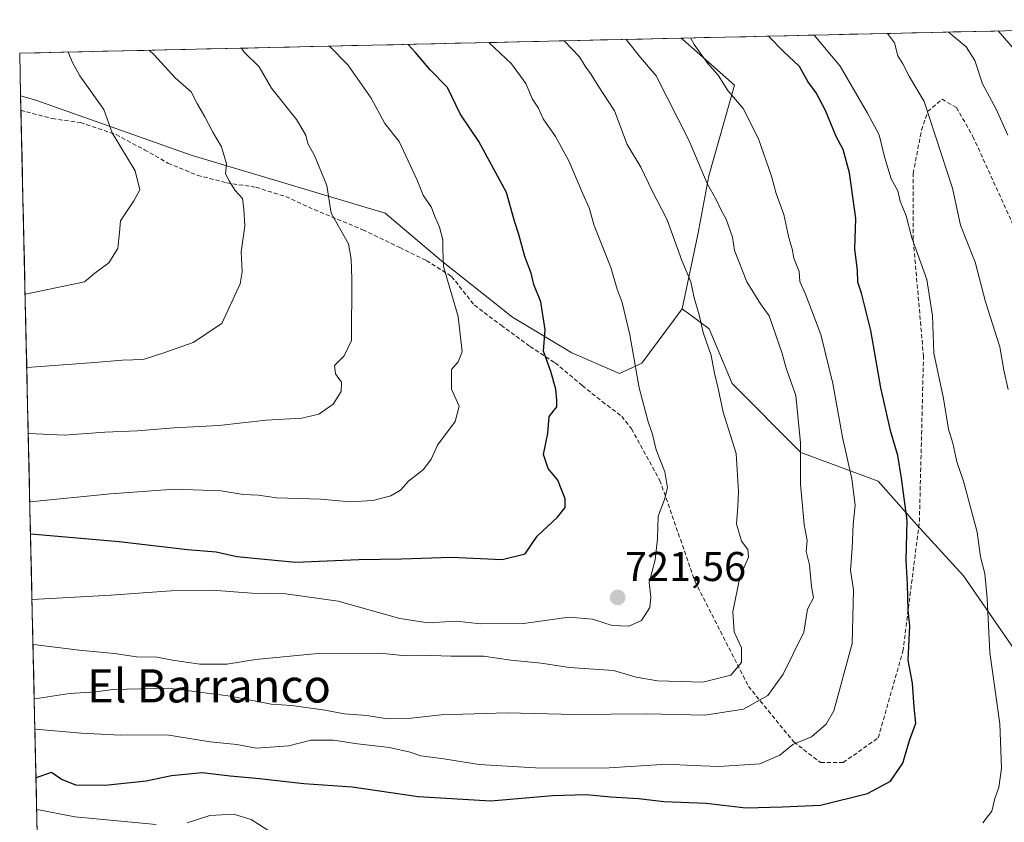
# Model space of a CAD drawing. Units: metres. Extents: x 654997 to 658457, y 4739429 to 4741820.
# Drawn here: x 654997 to 655234, y 4741557 to 4741750 of the extents above; entities that cross this region are included whole.
import ezdxf
from ezdxf.enums import TextEntityAlignment as Align

# ---------------------------------------------------------------- set-up
doc = ezdxf.new("R2010")
doc.units = ezdxf.units.M
doc.header["$MEASUREMENT"] = 0
doc.linetypes.add('TRAZOSX2', pattern=[1.5, 1, -0.5])
for name, color, linetype, lineweight in [('Arbolado forestal CxS', 92, 'Continuous', 0), ('Carátula', 7, 'Continuous', 5), ('Curva de nivel maestra', 36, 'Continuous', 30), ('Curva de nivel normal', 36, 'Continuous', 0), ('Matorral CxS', 135, 'Continuous', 0), ('Municipio CxS', 142, 'Continuous', 0), ('Punto de cota en terreno', 7, 'Continuous', 0), ('Rótulo de punto de cota en terreno', 19, 'Continuous', 0), ('Senda', 19, 'TRAZOSX2', 0), ('Texto cartográfico', 19, 'Continuous', 0)]:
    doc.layers.add(name, color=color, linetype=linetype, lineweight=lineweight)
doc.styles.add('Arial', font='txt', dxfattribs={"height": 0.2})

# ---------------------------------------------------------------- blocks, each defined once
blk = doc.blocks.new('*U204')
at = {"layer": 'Curva de nivel normal', "color": 36, "linetype": 'Continuous', "lineweight": 0}
blk.add_polyline3d([(654999.68, 4741634.18, 730), (654999.8, 4741634.16, 730), (655019.09, 4741636.09, 730), (655034.56, 4741637.15, 730), (655045.76, 4741636.8, 730), (655051.04, 4741635.93, 730), (655054.72, 4741635.72, 730), (655059.05, 4741635.12, 730), (655069.72, 4741634.79, 730), (655076.94, 4741634.13, 730), (655082.26, 4741634.45, 730), (655086.6, 4741635.61, 730), (655088.92, 4741636.94, 730), (655090.86, 4741639.12, 730), (655094.48, 4741641.92, 730), (655096.29, 4741644.41, 730), (655097.89, 4741647.75, 730), (655102.14, 4741653.48, 730), (655103.07, 4741657.19, 730), (655101.25, 4741661.29, 730), (655101.22, 4741666, 730), (655102.86, 4741667.81, 730), (655103.82, 4741670.22, 730), (655102.83, 4741678.75, 730), (655099.26, 4741690.76, 730), (655099.1, 4741694.98, 730), (655099.17, 4741697.22, 730), (655098.36, 4741700.24, 730), (655097.19, 4741702.79, 730), (655096.42, 4741705.02, 730), (655094.41, 4741708, 730), (655092.97, 4741711.56, 730), (655088.64, 4741720.91, 730), (655085.15, 4741725.2, 730), (655081.91, 4741731.3, 730), (655076.29, 4741739.34, 730), (655071.88, 4741743.84, 730)], dxfattribs=at)
blk = doc.blocks.new('*U208')
at = {"layer": 'Curva de nivel normal', "color": 36, "linetype": 'Continuous', "lineweight": 0}
for points in [[(655001.35, 4741560.05, 695), (655001.46, 4741560.05, 695), (655010.56, 4741558.27, 695), (655030.1, 4741556.45, 695)], [(655037.56, 4741556.82, 695), (655043.05, 4741558.61, 695), (655048.72, 4741558.92, 695), (655053, 4741557.64, 695), (655056.98, 4741555.08, 695)], [(655229.14, 4741556.81, 695), (655231.32, 4741559.68, 695), (655232.04, 4741562.73, 695), (655232.99, 4741565.32, 695), (655233.66, 4741569.97, 695), (655233.27, 4741580.64, 695), (655230.87, 4741597.85, 695), (655230.24, 4741610.83, 695), (655229.65, 4741616.86, 695), (655228.57, 4741620.9, 695), (655227.76, 4741626.82, 695), (655224.51, 4741639.13, 695), (655222.88, 4741643.79, 695), (655221.92, 4741648.26, 695), (655220.87, 4741651.64, 695), (655219.72, 4741658.98, 695), (655217.37, 4741669.91, 695), (655217.07, 4741678.91, 695), (655215.64, 4741687.65, 695), (655212.05, 4741697.65, 695), (655210.68, 4741702.95, 695), (655209.27, 4741706.54, 695), (655208.7, 4741709.02, 695), (655207.1, 4741711.93, 695), (655205.45, 4741717.2, 695), (655204.19, 4741722.52, 695), (655201.37, 4741727.72, 695), (655194.79, 4741739.01, 695), (655188.53, 4741746.49, 695)]]:
    blk.add_polyline3d(points, dxfattribs=at)
blk = doc.blocks.new('*U210')
at = {"layer": 'Curva de nivel normal', "color": 36, "linetype": 'Continuous', "lineweight": 0}
blk.add_polyline3d([(655000.21, 4741610.62, 720), (655000.33, 4741610.61, 720), (655019.22, 4741611.67, 720), (655033.72, 4741612.74, 720), (655043.56, 4741612.83, 720), (655053.17, 4741612.1, 720), (655061.35, 4741611.94, 720), (655073.93, 4741610.2, 720), (655088.8, 4741606.06, 720), (655095.61, 4741605, 720), (655102.35, 4741605.4, 720), (655108.27, 4741604.75, 720), (655118.59, 4741604.8, 720), (655129.54, 4741606.32, 720), (655135.21, 4741605.89, 720), (655139.94, 4741604.38, 720), (655143.95, 4741604.21, 720), (655146.96, 4741605.52, 720), (655149.01, 4741608.66, 720), (655149.22, 4741611.18, 720), (655148.85, 4741614.72, 720), (655150.25, 4741620.17, 720), (655150.86, 4741625.2, 720), (655151, 4741630.64, 720), (655152.54, 4741634.7, 720), (655153.22, 4741637.52, 720), (655152.63, 4741641.37, 720), (655150.54, 4741646.65, 720), (655149.52, 4741650.65, 720), (655148.55, 4741653.41, 720), (655146.39, 4741661.58, 720), (655144.2, 4741674.34, 720), (655142.3, 4741682.15, 720), (655141.14, 4741685.31, 720), (655139.6, 4741690.56, 720), (655135.54, 4741700.64, 720), (655134.36, 4741704.9, 720), (655132.81, 4741708.31, 720), (655129.46, 4741716.2, 720), (655126.23, 4741722.12, 720), (655123.26, 4741726.31, 720), (655122.14, 4741728.87, 720), (655120.76, 4741731.1, 720), (655119.1, 4741734.88, 720), (655115.65, 4741739.55, 720), (655110.24, 4741744.71, 720)], dxfattribs=at)
blk = doc.blocks.new('*U216')
at = {"layer": 'Curva de nivel normal', "color": 36, "linetype": 'Continuous', "lineweight": 0}
blk.add_polyline3d([(655000.92, 4741579.38, 705), (655001.03, 4741579.38, 705), (655012.09, 4741578.46, 705), (655021.53, 4741577.94, 705), (655032.68, 4741578.06, 705), (655043.11, 4741576.36, 705), (655049.53, 4741575.7, 705), (655054.22, 4741574.84, 705), (655062.05, 4741575.42, 705), (655067.37, 4741576.73, 705), (655072.78, 4741576.72, 705), (655078.56, 4741575.83, 705), (655086.31, 4741574.97, 705), (655091.24, 4741573.83, 705), (655093.85, 4741572.96, 705), (655099.34, 4741572.25, 705), (655107.89, 4741570.9, 705), (655121.46, 4741570.05, 705), (655137.91, 4741570, 705), (655153.16, 4741571, 705), (655159.36, 4741570.64, 705), (655165.59, 4741570.4, 705), (655175.5, 4741571.08, 705), (655180.28, 4741573.14, 705), (655183.39, 4741575.74, 705), (655187.88, 4741577.53, 705), (655191.43, 4741580.58, 705), (655193.26, 4741583.79, 705), (655197.68, 4741600.01, 705), (655198, 4741612.98, 705), (655197.28, 4741617.65, 705), (655197.74, 4741622.98, 705), (655197.93, 4741628.65, 705), (655198.46, 4741633.31, 705), (655197.65, 4741639.65, 705), (655195.36, 4741649.67, 705), (655193.08, 4741662.63, 705), (655190.18, 4741674.43, 705), (655186.5, 4741684.12, 705), (655185.12, 4741687.18, 705), (655184.94, 4741689.56, 705), (655183.62, 4741692.81, 705), (655183.24, 4741695.01, 705), (655182.49, 4741697.72, 705), (655181.27, 4741703.29, 705), (655179.43, 4741708.37, 705), (655178.31, 4741712.52, 705), (655175.12, 4741721.56, 705), (655171.45, 4741728.86, 705), (655167.77, 4741733.12, 705), (655165.4, 4741736.88, 705), (655162.96, 4741739.69, 705), (655159.62, 4741744.27, 705), (655158.79, 4741745.82, 705)], dxfattribs=at)
blk = doc.blocks.new('*U222')
at = {"layer": 'Curva de nivel normal', "color": 36, "linetype": 'Continuous', "lineweight": 0}
blk.add_polyline3d([(655235.15, 4741722.39, 685), (655232.34, 4741728.69, 685), (655229.1, 4741734.75, 685), (655227.27, 4741740.35, 685), (655225.12, 4741743.66, 685), (655220.9, 4741747.23, 685)], dxfattribs=at)
blk = doc.blocks.new('*U225')
at = {"layer": 'Curva de nivel normal', "color": 36, "linetype": 'Continuous', "lineweight": 0}
blk.add_polyline3d([(654998.56, 4741684.14, 745), (654998.67, 4741684.15, 745), (655012.88, 4741687.13, 745), (655015.38, 4741689.16, 745), (655018.74, 4741691.66, 745), (655020.91, 4741695.14, 745), (655021.32, 4741698.98, 745), (655021.49, 4741701.8, 745), (655024.75, 4741706.57, 745), (655026.14, 4741709.28, 745), (655025.04, 4741713.78, 745), (655019.48, 4741722.94, 745), (655017.49, 4741728.55, 745), (655011.73, 4741736.66, 745), (655010, 4741739.93, 745), (655008.94, 4741742.41, 745)], dxfattribs=at)
blk = doc.blocks.new('*U226')
at = {"layer": 'Curva de nivel normal', "color": 36, "linetype": 'Continuous', "lineweight": 0}
blk.add_polyline3d([(654998.95, 4741666.48, 740), (654999.07, 4741666.49, 740), (655015.23, 4741667.68, 740), (655022, 4741668.26, 740), (655026.96, 4741668.39, 740), (655031.72, 4741669.91, 740), (655039.05, 4741672.51, 740), (655045.94, 4741677.05, 740), (655050.32, 4741686.65, 740), (655050.78, 4741689.49, 740), (655050.54, 4741694.35, 740), (655051.43, 4741700.48, 740), (655051.23, 4741704.69, 740), (655050.93, 4741707.19, 740), (655049.14, 4741709.07, 740), (655047.71, 4741711.41, 740), (655046.8, 4741713.09, 740), (655047.03, 4741715.47, 740), (655045.84, 4741719.61, 740), (655043.74, 4741723.14, 740), (655041.86, 4741726.78, 740), (655040.07, 4741729.86, 740), (655038.52, 4741732.86, 740), (655034.72, 4741736.24, 740), (655029.61, 4741741.74, 740), (655028.43, 4741742.85, 740)], dxfattribs=at)
blk = doc.blocks.new('*U229')
at = {"layer": 'Curva de nivel normal', "color": 36, "linetype": 'Continuous', "lineweight": 0}
blk.add_polyline3d([(655239.06, 4741740.42, 680), (655232.85, 4741747.5, 680)], dxfattribs=at)
blk = doc.blocks.new('*U232')
at = {"layer": 'Curva de nivel normal', "color": 36, "linetype": 'Continuous', "lineweight": 0}
blk.add_polyline3d([(655000.75, 4741586.69, 710), (655000.86, 4741586.69, 710), (655009.28, 4741587.97, 710), (655015.65, 4741588.38, 710), (655019.71, 4741588.96, 710), (655033.1, 4741589.26, 710), (655047.98, 4741587.38, 710), (655057.81, 4741585.4, 710), (655062.81, 4741585.06, 710), (655070.72, 4741583.97, 710), (655075.48, 4741583.06, 710), (655080.82, 4741582.7, 710), (655085.84, 4741581.9, 710), (655091.5, 4741582.01, 710), (655098.7, 4741582.86, 710), (655114.64, 4741583.34, 710), (655130.82, 4741582.93, 710), (655148.34, 4741583.1, 710), (655162.23, 4741582.76, 710), (655171.51, 4741584.19, 710), (655177.43, 4741587.47, 710), (655181.11, 4741592.61, 710), (655186.04, 4741602.72, 710), (655186.96, 4741608.26, 710), (655188.4, 4741610.98, 710), (655187.9, 4741613.75, 710), (655187.43, 4741618.92, 710), (655186.64, 4741622.21, 710), (655186.87, 4741624.84, 710), (655186.14, 4741628.64, 710), (655185.28, 4741638.35, 710), (655185.29, 4741648.32, 710), (655184.1, 4741659.73, 710), (655181.83, 4741666.31, 710), (655180.88, 4741669.87, 710), (655177.73, 4741678.87, 710), (655175.63, 4741681.76, 710), (655172.32, 4741687.1, 710), (655169.39, 4741694.66, 710), (655168.92, 4741697.81, 710), (655167.39, 4741702.2, 710), (655166.13, 4741704.36, 710), (655164.99, 4741706.91, 710), (655162.82, 4741710.74, 710), (655158.49, 4741721.08, 710), (655150.48, 4741736.69, 710), (655146.76, 4741741.08, 710), (655143.26, 4741745.46, 710)], dxfattribs=at)
blk = doc.blocks.new('*U242')
at = {"layer": 'Curva de nivel normal', "color": 36, "linetype": 'Continuous', "lineweight": 0}
blk.add_polyline3d([(655000.46, 4741599.78, 715), (655000.57, 4741599.77, 715), (655011.56, 4741598.38, 715), (655020.05, 4741597.6, 715), (655025.38, 4741596.77, 715), (655030.37, 4741596.73, 715), (655034.03, 4741596.01, 715), (655040.6, 4741595.04, 715), (655047.09, 4741595.01, 715), (655054.03, 4741596.19, 715), (655069.05, 4741597.58, 715), (655084.05, 4741597.7, 715), (655089.46, 4741597.13, 715), (655094.02, 4741597.24, 715), (655101.17, 4741597, 715), (655108.89, 4741596.94, 715), (655115.5, 4741596.04, 715), (655122.84, 4741595.25, 715), (655129.64, 4741594.22, 715), (655140.26, 4741593.51, 715), (655145.7, 4741591.95, 715), (655150.85, 4741591.02, 715), (655161.73, 4741590.74, 715), (655168.45, 4741592.42, 715), (655171.04, 4741595.42, 715), (655171.08, 4741599.01, 715), (655169.31, 4741602.81, 715), (655168.98, 4741607.67, 715), (655170.64, 4741615.96, 715), (655172.76, 4741620.78, 715), (655172.57, 4741622.68, 715), (655171.08, 4741624.67, 715), (655169.87, 4741628.83, 715), (655170.17, 4741632.98, 715), (655170.32, 4741636.65, 715), (655169.73, 4741645.73, 715), (655166.6, 4741655.68, 715), (655165.47, 4741661.39, 715), (655164.52, 4741665.08, 715), (655163.71, 4741669.38, 715), (655161.83, 4741674.9, 715), (655160.86, 4741679.12, 715), (655159.64, 4741683.22, 715), (655158.84, 4741687.1, 715), (655156.65, 4741692.24, 715), (655153.12, 4741702, 715), (655149.53, 4741709, 715), (655146.81, 4741714.7, 715), (655143.55, 4741720.14, 715), (655140.5, 4741728.3, 715), (655136.56, 4741734.3, 715), (655134.88, 4741737.02, 715), (655133.38, 4741739.05, 715), (655132.01, 4741741.25, 715), (655128.36, 4741745.12, 715)], dxfattribs=at)
blk = doc.blocks.new('*U243')
at = {"layer": 'Curva de nivel normal', "color": 36, "linetype": 'Continuous', "lineweight": 0}
blk.add_polyline3d([(655206.17, 4741746.89, 690), (655207.9, 4741744.65, 690), (655208.71, 4741741.47, 690), (655209.92, 4741739.6, 690), (655211.52, 4741736.44, 690), (655215.02, 4741730.48, 690), (655221.84, 4741709.65, 690), (655223.81, 4741700.77, 690), (655227.28, 4741691.82, 690), (655229.84, 4741682.27, 690), (655233.26, 4741671.47, 690), (655234.21, 4741665.8, 690), (655235.28, 4741661.14, 690)], dxfattribs=at)
blk = doc.blocks.new('*U253')
at = {"layer": 'Curva de nivel normal', "color": 36, "linetype": 'Continuous', "lineweight": 0}
blk.add_polyline3d([(654999.31, 4741650.58, 735), (654999.43, 4741650.57, 735), (655008.02, 4741650.18, 735), (655017.72, 4741650.9, 735), (655025.57, 4741651.21, 735), (655034.47, 4741651.92, 735), (655045.24, 4741652.48, 735), (655056.58, 4741653.75, 735), (655065.19, 4741654.3, 735), (655069.25, 4741655.27, 735), (655072.7, 4741657.66, 735), (655074.67, 4741660.67, 735), (655074.77, 4741662.96, 735), (655073.29, 4741664.96, 735), (655073.09, 4741666.98, 735), (655075.39, 4741669.31, 735), (655077.13, 4741672.96, 735), (655077.25, 4741687.85, 735), (655077.05, 4741692.55, 735), (655076.39, 4741696.27, 735), (655072.28, 4741703.65, 735), (655071.19, 4741710.31, 735), (655068.24, 4741717.54, 735), (655066.62, 4741720.42, 735), (655066.13, 4741722.39, 735), (655063.92, 4741726.18, 735), (655057.87, 4741733.72, 735), (655054.89, 4741738.85, 735), (655051.34, 4741742.4, 735), (655050.65, 4741743.36, 735)], dxfattribs=at)
blk = doc.blocks.new('*U261')
at = {"layer": 'Curva de nivel maestra', "color": 36, "linetype": 'Continuous', "lineweight": 30}
blk.add_polyline3d([(654999.86, 4741626.4, 725), (654999.97, 4741626.4, 725), (655021.23, 4741624.61, 725), (655037.68, 4741622.65, 725), (655044.52, 4741622.07, 725), (655049.55, 4741620.98, 725), (655063.64, 4741619.63, 725), (655078.91, 4741620.22, 725), (655089.15, 4741620.37, 725), (655101.24, 4741620.8, 725), (655113.44, 4741620.28, 725), (655118.96, 4741621.6, 725), (655121.89, 4741625.89, 725), (655126.78, 4741630.41, 725), (655128.6, 4741632.75, 725), (655128.6, 4741634.86, 725), (655126.79, 4741639.38, 725), (655124.51, 4741642.15, 725), (655123.41, 4741645.49, 725), (655124.42, 4741650.56, 725), (655124.73, 4741654.66, 725), (655126.6, 4741657.03, 725), (655126.58, 4741658.6, 725), (655126.32, 4741661.27, 725), (655125.14, 4741665.49, 725), (655123.34, 4741670.39, 725), (655123.78, 4741675.57, 725), (655122.72, 4741682.26, 725), (655121.06, 4741686.43, 725), (655120.37, 4741689.22, 725), (655118.89, 4741693.21, 725), (655117.43, 4741698.49, 725), (655116.39, 4741701.7, 725), (655114.48, 4741708.63, 725), (655107.79, 4741720.92, 725), (655103.28, 4741727.58, 725), (655100.29, 4741733.89, 725), (655096.08, 4741738.14, 725), (655092.56, 4741742.34, 725), (655090.77, 4741744.27, 725)], dxfattribs=at)
blk = doc.blocks.new('*U267')
at = {"layer": 'Curva de nivel maestra', "color": 36, "linetype": 'Continuous', "lineweight": 30}
blk.add_polyline3d([(655001.18, 4741567.77, 700), (655001.29, 4741567.77, 700), (655004.92, 4741569.08, 700), (655007.32, 4741567.34, 700), (655010.66, 4741566.03, 700), (655017.86, 4741565.94, 700), (655027.72, 4741566.96, 700), (655033.79, 4741568.25, 700), (655041.15, 4741568.96, 700), (655047.9, 4741568.15, 700), (655054.97, 4741567.55, 700), (655065.7, 4741566.28, 700), (655077.29, 4741565.55, 700), (655093.2, 4741563.22, 700), (655110.71, 4741562.18, 700), (655125.53, 4741563.42, 700), (655133.64, 4741563.69, 700), (655139.5, 4741563.1, 700), (655146.28, 4741562.68, 700), (655152.37, 4741562, 700), (655162.57, 4741561.59, 700), (655172.09, 4741560.49, 700), (655180.9, 4741560.69, 700), (655190.06, 4741561.08, 700), (655201.39, 4741563.92, 700), (655206.93, 4741566.89, 700), (655209.9, 4741571.23, 700), (655211.52, 4741576.64, 700), (655213.07, 4741580.85, 700), (655212.59, 4741584.72, 700), (655212.2, 4741590.44, 700), (655211.15, 4741596, 700), (655211.57, 4741604.3, 700), (655211.16, 4741607.93, 700), (655211.06, 4741614.3, 700), (655210.74, 4741620.06, 700), (655210.96, 4741629.65, 700), (655209.57, 4741639.82, 700), (655208.7, 4741645.32, 700), (655207.03, 4741650.98, 700), (655204.6, 4741661.55, 700), (655202.17, 4741675.4, 700), (655199.96, 4741684.37, 700), (655199.07, 4741686.99, 700), (655199.01, 4741689.8, 700), (655198.32, 4741695.04, 700), (655198.56, 4741702.34, 700), (655197.07, 4741713.32, 700), (655195.56, 4741718.96, 700), (655193.88, 4741722.08, 700), (655191.28, 4741728.35, 700), (655189, 4741732.61, 700), (655187, 4741735.34, 700), (655184.98, 4741738.93, 700), (655181.2, 4741742.51, 700), (655177.57, 4741746.24, 700)], dxfattribs=at)
blk = doc.blocks.new('5PATER')
at = {"layer": 'Carátula', "linetype": 'Continuous', "lineweight": 5}
h = blk.add_hatch(color=250, dxfattribs=at)
edge = h.paths.add_edge_path()
edge.add_ellipse((0, 0.01), major_axis=(-1.33, -1.34), ratio=0.999422, start_angle=0, end_angle=360)

msp = doc.modelspace()

# ---------------------------------------------------------------- linework, layer by layer
at = {"layer": 'Arbolado forestal CxS', "color": 92, "linetype": 'Continuous', "lineweight": 0}
for points in [[(655239.94, 4741594, 691.02), (655224.52, 4741616.32, 695.93), (655213.27, 4741628.62, 698.62), (655203.99, 4741639.09, 701.55), (655185.32, 4741646.03, 708.79), (655168.83, 4741662.59, 713.88), (655163.27, 4741675.74, 714.44), (655156.74, 4741680.58, 715.37), (655160.53, 4741698.52, 712.49), (655163.2, 4741712.6, 709.24), (655169.39, 4741734.44, 704.3), (655156.92, 4741745.43, 705.56), (655156.42, 4741745.76, 705.63), (655351.69, 4741750.21, 649.67)], [(655351.69, 4741750.21, 649.67), (655156.42, 4741745.76, 705.63)], [(655156.42, 4741745.76, 705.63), (655156.92, 4741745.43, 705.56), (655169.39, 4741734.44, 704.3), (655163.2, 4741712.6, 709.24), (655160.53, 4741698.52, 712.49), (655156.74, 4741680.58, 715.37)], [(655002.37, 4741514.97, 675.86), (654997.48, 4741731.87, 748.14), (655001.17, 4741730.83, 747.7), (655038.5, 4741717.57, 741.1), (655085.22, 4741703.6, 732.48), (655098.8, 4741692.17, 729.52), (655115.94, 4741678.59, 725.92), (655130.23, 4741670.01, 723.31), (655141.66, 4741665.01, 721.03), (655147.05, 4741667.52, 718.6), (655156.74, 4741680.58, 715.37), (655163.27, 4741675.74, 714.44), (655168.83, 4741662.59, 713.88), (655185.32, 4741646.03, 708.79), (655203.99, 4741639.09, 701.55), (655213.27, 4741628.62, 698.62), (655224.52, 4741616.32, 695.93), (655239.94, 4741594, 691.02)], [(654997.48, 4741731.87, 748.14), (655001.17, 4741730.83, 747.7), (655038.5, 4741717.57, 741.1), (655085.22, 4741703.6, 732.48), (655098.8, 4741692.17, 729.52), (655115.94, 4741678.59, 725.92), (655130.23, 4741670.01, 723.31), (655141.66, 4741665.01, 721.03), (655147.05, 4741667.52, 718.6), (655156.74, 4741680.58, 715.37)], [(654997.48, 4741731.87, 748.14), (655002.37, 4741514.97, 675.86)], [(655156.74, 4741680.58, 715.37), (655163.27, 4741675.74, 714.44), (655168.83, 4741662.59, 713.88), (655185.32, 4741646.03, 708.79), (655203.99, 4741639.09, 701.55), (655213.27, 4741628.62, 698.62), (655224.52, 4741616.32, 695.93), (655239.94, 4741594, 691.02), (655250.96, 4741588.05, 687.24), (655262.94, 4741590.4, 684.22), (655267.3, 4741575.3, 682.4), (655280.19, 4741552.89, 679.11), (655291.34, 4741525.97, 674.05), (655300.96, 4741505.98, 670.55), (655323.16, 4741489.63, 666.51), (655344.13, 4741471.96, 666.02)], [(655156.74, 4741680.58, 715.37), (655163.27, 4741675.74, 714.44), (655168.83, 4741662.59, 713.88), (655185.32, 4741646.03, 708.79), (655203.99, 4741639.09, 701.55), (655213.27, 4741628.62, 698.62), (655224.52, 4741616.32, 695.93), (655239.94, 4741594, 691.02), (655250.96, 4741588.05, 687.24), (655262.94, 4741590.4, 684.22), (655267.3, 4741575.3, 682.4), (655280.19, 4741552.89, 679.11), (655291.34, 4741525.97, 674.05), (655300.96, 4741505.98, 670.55), (655323.16, 4741489.63, 666.51), (655344.13, 4741471.96, 666.02)]]:
    msp.add_polyline3d(points, dxfattribs=at)
at = {"layer": 'Matorral CxS', "color": 135, "linetype": 'Continuous', "lineweight": 0}
msp.add_polyline3d([(655141.66, 4741665.01, 721.03), (655130.23, 4741670.01, 723.31), (655115.94, 4741678.59, 725.92), (655098.8, 4741692.17, 729.52), (655085.22, 4741703.6, 732.48), (655038.5, 4741717.57, 741.1), (655001.17, 4741730.83, 747.7), (654997.48, 4741731.87, 748.14), (654997.25, 4741742.14, 747.56), (655156.42, 4741745.76, 705.63), (655156.92, 4741745.43, 705.56), (655169.39, 4741734.44, 704.3), (655163.2, 4741712.6, 709.24), (655160.53, 4741698.52, 712.49), (655156.74, 4741680.58, 715.37), (655147.05, 4741667.52, 718.6), (655141.66, 4741665.01, 721.03)], close=True, dxfattribs=at)
for points in [[(655156.42, 4741745.76, 705.63), (654997.25, 4741742.14, 747.56)], [(655156.42, 4741745.76, 705.63), (655156.92, 4741745.43, 705.56), (655169.39, 4741734.44, 704.3), (655163.2, 4741712.6, 709.24), (655160.53, 4741698.52, 712.49), (655156.74, 4741680.58, 715.37)], [(654997.25, 4741742.14, 747.56), (654997.48, 4741731.87, 748.14)], [(654997.48, 4741731.87, 748.14), (655001.17, 4741730.83, 747.7), (655038.5, 4741717.57, 741.1), (655085.22, 4741703.6, 732.48), (655098.8, 4741692.17, 729.52), (655115.94, 4741678.59, 725.92), (655130.23, 4741670.01, 723.31), (655141.66, 4741665.01, 721.03), (655147.05, 4741667.52, 718.6), (655156.74, 4741680.58, 715.37)]]:
    msp.add_polyline3d(points, dxfattribs=at)
at = {"layer": 'Municipio CxS', "color": 142, "linetype": 'Continuous', "lineweight": 0}
msp.add_polyline3d([(655001.52, 4741552.45, 690.23), (655001.41, 4741557.44, 693.04), (655001.3, 4741562.43, 696.06), (655001.18, 4741567.43, 699.15), (655001.07, 4741572.42, 701.65), (655000.96, 4741577.41, 703.61), (655000.85, 4741582.4, 707.06), (655000.74, 4741587.39, 709.69), (655000.62, 4741592.39, 711.4), (655000.51, 4741597.38, 713.53), (655000.4, 4741602.37, 716.53), (655000.29, 4741607.36, 718.9), (655000.17, 4741612.35, 720.17), (655000.06, 4741617.34, 721.41), (654999.95, 4741622.34, 723.02), (654999.84, 4741627.33, 725.35), (654999.72, 4741632.32, 728.77), (654999.61, 4741637.31, 730.88), (654999.5, 4741642.3, 732.14), (654999.39, 4741647.3, 733.2), (654999.27, 4741652.29, 735.41), (654999.16, 4741657.28, 737.32), (654999.05, 4741662.27, 738.8), (654998.94, 4741667.26, 740.13), (654998.82, 4741672.25, 741.63), (654998.71, 4741677.25, 743.03), (654998.6, 4741682.24, 744.32), (654998.49, 4741687.23, 745.55), (654998.37, 4741692.22, 747.12), (654998.26, 4741697.21, 748.36), (654998.15, 4741702.21, 748.91), (654998.04, 4741707.2, 749.12), (654997.92, 4741712.19, 749.3), (654997.81, 4741717.18, 749.34), (654997.7, 4741722.17, 749.17), (654997.59, 4741727.16, 748.51), (654997.47, 4741732.16, 748.53), (654997.36, 4741737.15, 748.26), (654997.25, 4741742.14, 747.54), (655002.24, 4741742.25, 746.25), (655007.24, 4741742.37, 744.86), (655012.23, 4741742.48, 743.84), (655017.23, 4741742.59, 742.96), (655022.22, 4741742.71, 741.54), (655027.22, 4741742.82, 740.29), (655032.21, 4741742.94, 738.85), (655037.21, 4741743.05, 737.6), (655042.2, 4741743.16, 736.62), (655047.2, 4741743.28, 735.53), (655052.19, 4741743.39, 734.53), (655057.19, 4741743.5, 733.42), (655062.18, 4741743.62, 732.43), (655067.18, 4741743.73, 731.25), (655072.17, 4741743.85, 729.8), (655077.17, 4741743.96, 728.46), (655082.16, 4741744.07, 727.11), (655087.16, 4741744.19, 725.94), (655092.15, 4741744.3, 724.15), (655097.15, 4741744.41, 723.06), (655102.14, 4741744.53, 722.06), (655107.14, 4741744.64, 720.73), (655112.13, 4741744.75, 718.9), (655117.13, 4741744.87, 717.72), (655122.12, 4741744.98, 716.58), (655127.12, 4741745.1, 715.26), (655132.11, 4741745.21, 713.85), (655137.11, 4741745.32, 712.05), (655142.1, 4741745.44, 710.34), (655147.1, 4741745.55, 708.41), (655152.09, 4741745.66, 706.74), (655157.09, 4741745.78, 705.34), (655162.08, 4741745.89, 704.13), (655167.08, 4741746.01, 703.28), (655172.07, 4741746.12, 701.98), (655177.07, 4741746.23, 700.34), (655182.06, 4741746.35, 698.23), (655187.06, 4741746.46, 695.98), (655192.05, 4741746.57, 694.22), (655197.05, 4741746.69, 692.48), (655202.04, 4741746.8, 690.87), (655207.04, 4741746.91, 689.61), (655212.03, 4741747.03, 688.15), (655217.03, 4741747.14, 686.42), (655222.02, 4741747.26, 684.32), (655227.02, 4741747.37, 682.08), (655232.01, 4741747.48, 680.44), (655237.01, 4741747.6, 678.63)], dxfattribs=at)
at = {"layer": 'Senda', "color": 19, "linetype": 'TRAZOSX2', "lineweight": 0}
msp.add_lwpolyline([(654997.56, 4741728.43), (654998.85, 4741728.02), (655005.08, 4741726.41), (655011.87, 4741725.42), (655020.47, 4741722.55), (655027.28, 4741718.89), (655032.96, 4741715.68), (655040.02, 4741712.74), (655047.07, 4741710.94), (655054.17, 4741709.85), (655061.33, 4741707.63), (655068.19, 4741704.48), (655079.89, 4741699.62), (655088.75, 4741695.35), (655095.2, 4741692.21), (655101.24, 4741688.39), (655106.73, 4741681.48), (655113.18, 4741676.64), (655120.15, 4741671.54), (655126.19, 4741667.56), (655132.7, 4741662.1), (655137.51, 4741658.28), (655142.21, 4741654.71), (655144.59, 4741651.69), (655151.41, 4741639.3), (655159.84, 4741615), (655172.73, 4741589.7), (655183.64, 4741576.31), (655190.09, 4741571.35), (655195.54, 4741571.35), (655203.97, 4741577.3), (655209.92, 4741598.13), (655213.89, 4741629.38), (655214.88, 4741669.05), (655212.4, 4741697.32), (655212.4, 4741713.19), (655214.39, 4741723.61), (655215.87, 4741728.07), (655219.34, 4741731.05), (655222.81, 4741729.06), (655226.78, 4741722.12), (655239.18, 4741694.84)], dxfattribs=at)

# ---------------------------------------------------------------- block references
at = {"layer": 'Curva de nivel maestra', "color": 36, "linetype": 'Continuous', "lineweight": 30}
for name in ['*U261', '*U267']:
    msp.add_blockref(name, (0, 0), dxfattribs=at)
at = {"layer": 'Curva de nivel normal', "color": 36, "linetype": 'Continuous', "lineweight": 0}
for name in ['*U208', '*U243', '*U222', '*U229', '*U210', '*U242', '*U232', '*U216', '*U225', '*U226', '*U253', '*U204']:
    msp.add_blockref(name, (0, 0), dxfattribs=at)
at = {"layer": 'Punto de cota en terreno', "linetype": 'Continuous', "lineweight": 0}
msp.add_blockref('5PATER', (655141.24, 4741611.11, 721.56), dxfattribs=at)

# ---------------------------------------------------------------- texts
at = {"layer": 'Rótulo de punto de cota en terreno', "color": 19, "linetype": 'Continuous', "lineweight": 0, "style": 'Arial'}
msp.add_text('721,56', height=7, dxfattribs=at).set_placement((655143, 4741612.87), align=Align.BOTTOM_LEFT)
at = {"layer": 'Texto cartográfico', "color": 19, "linetype": 'Continuous', "lineweight": 0, "style": 'Arial'}
msp.add_text('El Barranco', height=8, dxfattribs=at).set_placement((655042.83, 4741589.82), align=Align.MIDDLE_CENTER)

doc.saveas('drawing.dxf')
